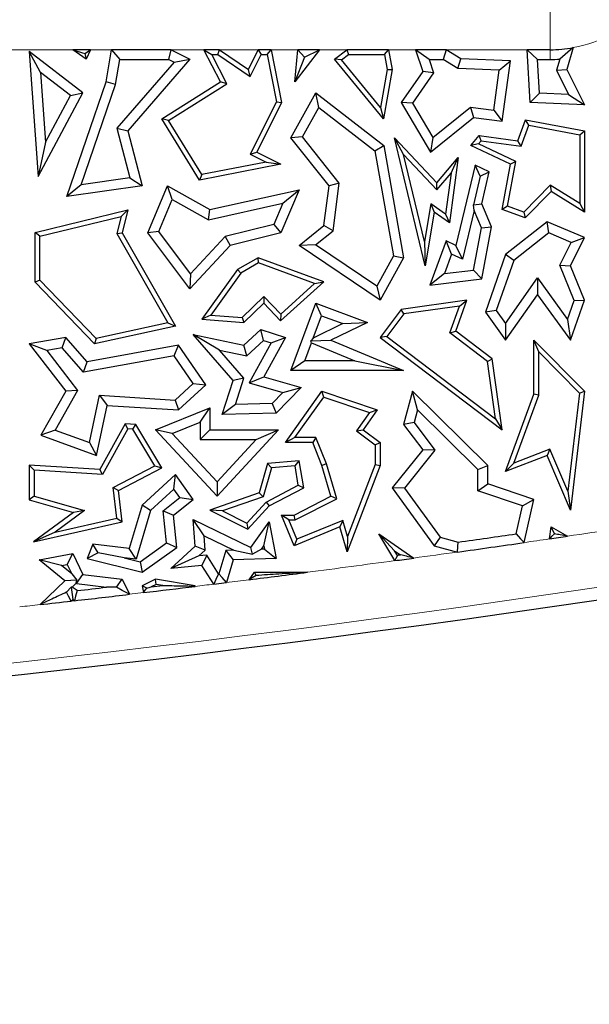
# Model space of a CAD drawing. Units: millimetres. Extents: x 0 to 420, y 0 to 297.
# Drawn here: x 126 to 128, y 113 to 118 of the extents above; entities that cross this region are included whole.
import ezdxf

# ---------------------------------------------------------------- set-up
doc = ezdxf.new("R2010")
doc.units = ezdxf.units.MM

msp = doc.modelspace()

# ---------------------------------------------------------------- linework, layer by layer
at = {"color": 8, "linetype": 'Continuous', "lineweight": 18}
for p, q in [((128.2541, 117.7605), (128.2541, 117.475)), ((125.7793, 117.475), (125.4424, 117.475)), ((125.9802, 117.475), (125.8717, 117.475)), ((126.4583, 117.475), (126.2895, 117.475)), ((126.7406, 117.475), (126.5397, 117.475)), ((126.9463, 117.475), (126.8086, 117.475)), ((127.2, 117.475), (127.0593, 117.475)), ((127.5567, 117.475), (127.4165, 117.475)), ((128.1358, 117.475), (127.7147, 117.475)), ((128.2541, 117.4246), (128.2541, 117.475)), ((126.0727, 114.6528), (126.1456, 114.6614))]:
    msp.add_line(p, q, dxfattribs=at)
at = {"color": 7, "linetype": 'Continuous', "lineweight": 25}
for p, q in [((125.6118, 117.3577), (125.5534, 117.4666)), ((125.5534, 117.4666), (125.6005, 116.8186)), ((125.8316, 117.2513), (125.5534, 117.4666)), ((125.7793, 117.475), (125.8416, 117.4557)), ((125.8717, 117.475), (125.7793, 117.475)), ((125.8496, 117.4267), (125.7793, 117.475)), ((125.8416, 117.4557), (125.8717, 117.475)), ((125.8717, 117.475), (125.8496, 117.4267)), ((125.9518, 117.3081), (125.9802, 117.475)), ((126.2895, 117.475), (125.9802, 117.475)), ((125.9802, 117.475), (126.0227, 117.4246)), ((126.2776, 117.4246), (126.2895, 117.475)), ((126.2895, 117.475), (126.3862, 117.4267)), ((126.545, 117.3081), (126.4583, 117.475)), ((126.4583, 117.475), (126.4998, 117.4498)), ((126.5397, 117.475), (126.4583, 117.475)), ((126.5319, 117.4498), (126.5397, 117.475)), ((126.5397, 117.475), (126.6896, 117.3732)), ((126.6896, 117.3732), (126.7406, 117.475)), ((126.7406, 117.475), (126.7561, 117.4498)), ((126.8086, 117.475), (126.7406, 117.475)), ((126.7878, 117.4498), (126.8086, 117.475)), ((126.8086, 117.475), (126.8618, 117.2011)), ((127.0593, 117.475), (126.9302, 117.3081)), ((126.9302, 117.3081), (126.9463, 117.475)), ((127.0593, 117.475), (126.9463, 117.475)), ((126.9463, 117.475), (126.9812, 117.4366)), ((126.9812, 117.4366), (127.0593, 117.475)), ((127.1357, 117.4267), (127.2, 117.475)), ((127.2, 117.475), (127.2085, 117.4498)), ((127.4165, 117.475), (127.2, 117.475)), ((127.3955, 117.4498), (127.4165, 117.475)), ((127.4165, 117.475), (127.4355, 117.3732)), ((127.6262, 117.4246), (127.5567, 117.475)), ((127.7147, 117.475), (127.5567, 117.475)), ((127.5567, 117.475), (127.5934, 117.3628)), ((127.7147, 117.475), (127.7003, 117.4246)), ((127.791, 117.4275), (127.7147, 117.475)), ((128.151, 117.2011), (128.1358, 117.475)), ((128.1358, 117.475), (128.1891, 117.4246)), ((128.2541, 117.475), (128.1358, 117.475)), ((128.3742, 117.4859), (128.304, 117.4264)), ((128.3742, 117.4859), (128.3407, 117.3732)), ((125.8416, 117.4557), (125.8496, 117.4267)), ((126.0008, 117.2956), (126.0227, 117.4246)), ((126.0227, 117.4246), (126.2776, 117.4246)), ((126.3862, 117.4267), (126.064, 117.0556)), ((126.2776, 117.4246), (126.3056, 117.4107)), ((126.3056, 117.4107), (126.3862, 117.4267)), ((126.5781, 117.2991), (126.4998, 117.4498)), ((126.4998, 117.4498), (126.5319, 117.4498)), ((126.5319, 117.4498), (126.6993, 117.3362)), ((126.6993, 117.3362), (126.7561, 117.4498)), ((126.7561, 117.4498), (126.7878, 117.4498)), ((126.7878, 117.4498), (126.8354, 117.2047)), ((126.9812, 117.4366), (126.9302, 117.3081)), ((127.1719, 117.4223), (127.1357, 117.4267)), ((127.3898, 117.1173), (127.1357, 117.4267)), ((127.1719, 117.4223), (127.2085, 117.4498)), ((127.3746, 117.1755), (127.1719, 117.4223)), ((127.2085, 117.4498), (127.3955, 117.4498)), ((127.3955, 117.4498), (127.4099, 117.3731)), ((127.6262, 117.4246), (127.6491, 117.3546)), ((127.6262, 117.4246), (127.7003, 117.4246)), ((127.7757, 117.3776), (127.7003, 117.4246)), ((127.7757, 117.3776), (127.791, 117.4275)), ((128.048, 117.4177), (127.791, 117.4275)), ((127.9905, 117.3695), (128.048, 117.4177)), ((128.0048, 117.1043), (128.048, 117.4177)), ((128.1987, 117.2497), (128.1891, 117.4246)), ((128.1891, 117.4246), (128.2541, 117.4246)), ((128.304, 117.4264), (128.2868, 117.3684)), ((126.3056, 117.4107), (126.0085, 117.0685)), ((126.6993, 117.3362), (126.6896, 117.3732)), ((127.4099, 117.3731), (127.3746, 117.1755)), ((127.4355, 117.3732), (127.3898, 117.1173)), ((127.4099, 117.3731), (127.4355, 117.3732)), ((127.9905, 117.3695), (127.7757, 117.3776)), ((127.9618, 117.1611), (127.9905, 117.3695)), ((128.2868, 117.3684), (128.3407, 117.3732)), ((128.2868, 117.3684), (128.3493, 117.244)), ((128.3407, 117.3732), (128.4326, 117.1904)), ((125.6118, 117.3577), (125.6381, 116.996)), ((125.7671, 117.2375), (125.6118, 117.3577)), ((127.5934, 117.3628), (127.4812, 117.2011)), ((127.6491, 117.3546), (127.541, 117.199)), ((127.6491, 117.3546), (127.5934, 117.3628)), ((125.7483, 116.7142), (125.9518, 117.3081)), ((125.8226, 116.7756), (126.0008, 117.2956)), ((126.0008, 117.2956), (125.9518, 117.3081)), ((126.2403, 117.1173), (126.545, 117.3081)), ((126.2749, 117.1092), (126.5781, 117.2991)), ((126.5781, 117.2991), (126.545, 117.3081)), ((125.6005, 116.8186), (125.8316, 117.2513)), ((125.6381, 116.996), (125.7671, 117.2375)), ((125.7671, 117.2375), (125.8316, 117.2513)), ((126.9099, 117.0189), (127.0391, 117.2513)), ((127.0546, 117.1756), (127.0391, 117.2513)), ((127.0391, 117.2513), (127.3917, 116.9789)), ((128.1987, 117.2497), (128.151, 117.2011)), ((128.3493, 117.244), (128.1987, 117.2497)), ((128.3493, 117.244), (128.4326, 117.1904)), ((126.8354, 117.2047), (126.6997, 116.9334)), ((126.8618, 117.2011), (126.7335, 116.9447)), ((126.8354, 117.2047), (126.8618, 117.2011)), ((126.9703, 117.0239), (127.0546, 117.1756)), ((127.0546, 117.1756), (127.3455, 116.9509)), ((127.3746, 117.1755), (127.3898, 117.1173)), ((127.541, 117.199), (127.4812, 117.2011)), ((127.4812, 117.2011), (127.6332, 116.9447)), ((127.541, 117.199), (127.6468, 117.0205)), ((127.6468, 117.0205), (127.8413, 117.1777)), ((127.8413, 117.1777), (127.9618, 117.1611)), ((127.8413, 117.1777), (127.856, 117.1248)), ((127.9618, 117.1611), (128.0048, 117.1043)), ((128.4326, 117.1904), (128.151, 117.2011)), ((126.2749, 117.1092), (126.2403, 117.1173)), ((126.4355, 116.7998), (126.2403, 117.1173)), ((126.4478, 116.8279), (126.2749, 117.1092)), ((127.6332, 116.9447), (127.856, 117.1248)), ((127.856, 117.1248), (128.0048, 117.1043)), ((128.0867, 117.003), (128.1272, 117.1123)), ((128.1434, 117.0836), (128.1272, 117.1123)), ((128.1272, 117.1123), (128.4326, 117.0556)), ((126.0085, 117.0685), (126.0757, 116.8115)), ((126.0085, 117.0685), (126.064, 117.0556)), ((128.1033, 116.9753), (128.1434, 117.0836)), ((128.1434, 117.0836), (128.4075, 117.0346)), ((126.064, 117.0556), (126.1387, 116.7696)), ((126.9703, 117.0239), (126.9099, 117.0189)), ((127.1082, 116.7696), (126.9099, 117.0189)), ((127.161, 116.7842), (126.9703, 117.0239)), ((127.4938, 116.9327), (127.4473, 117.0189)), ((127.4473, 117.0189), (127.6665, 116.786)), ((127.606, 116.3557), (127.4473, 117.0189)), ((127.6468, 117.0205), (127.6332, 116.9447)), ((127.8429, 116.9789), (127.887, 117.0305)), ((127.8972, 117.0037), (127.887, 117.0305)), ((127.887, 117.0305), (128.0867, 117.003)), ((128.4075, 117.0346), (128.4326, 117.0556)), ((128.4075, 117.0346), (128.4075, 116.6779)), ((128.4326, 117.0556), (128.4326, 116.6325)), ((125.6381, 116.996), (125.6005, 116.8186)), ((127.3455, 116.9509), (127.3917, 116.9789)), ((127.3917, 116.9789), (127.4945, 116.3975)), ((127.8835, 116.9876), (127.8429, 116.9789)), ((128.048, 116.8821), (127.8429, 116.9789)), ((127.8835, 116.9876), (127.8972, 117.0037)), ((128.0763, 116.8966), (127.8835, 116.9876)), ((127.8972, 117.0037), (128.1033, 116.9753)), ((128.1033, 116.9753), (128.0867, 117.003)), ((126.6997, 116.9334), (126.7335, 116.9447)), ((126.6997, 116.9334), (126.7813, 116.8927)), ((126.7335, 116.9447), (126.8588, 116.8821)), ((127.3455, 116.9509), (127.4417, 116.4064)), ((127.4938, 116.9327), (127.6674, 116.7483)), ((127.602, 116.4808), (127.4938, 116.9327)), ((127.6665, 116.786), (127.7782, 116.9169)), ((127.7782, 116.9169), (127.7316, 116.5784)), ((127.7415, 116.8351), (127.7782, 116.9169)), ((126.8588, 116.8821), (126.4355, 116.7998)), ((126.7813, 116.8927), (126.4478, 116.8279)), ((126.7813, 116.8927), (126.8588, 116.8821)), ((127.8649, 116.877), (127.7645, 116.4613)), ((127.8921, 116.8202), (127.8649, 116.877)), ((127.9378, 116.8426), (127.8649, 116.877)), ((128.0048, 116.6477), (128.048, 116.8821)), ((128.0334, 116.664), (128.0763, 116.8966)), ((128.0763, 116.8966), (128.048, 116.8821)), ((126.0757, 116.8115), (125.8226, 116.7756)), ((126.0757, 116.8115), (126.1387, 116.7696)), ((126.4478, 116.8279), (126.4355, 116.7998)), ((127.6674, 116.7483), (127.7415, 116.8351)), ((127.7415, 116.8351), (127.7122, 116.6225)), ((127.8921, 116.8202), (127.8576, 116.6718)), ((127.8921, 116.8202), (127.9378, 116.8426)), ((127.9005, 116.6757), (127.9378, 116.8426)), ((125.8226, 116.7756), (125.7483, 116.7142)), ((126.1387, 116.7696), (125.7483, 116.7142)), ((126.168, 116.5259), (126.2706, 116.7696)), ((126.2953, 116.6983), (126.2706, 116.7696)), ((126.2706, 116.7696), (126.4907, 116.6477)), ((127.0812, 116.5634), (127.1082, 116.7696)), ((127.161, 116.7842), (127.1082, 116.7696)), ((127.1285, 116.5366), (127.161, 116.7842)), ((127.6674, 116.7483), (127.6665, 116.786)), ((128.255, 116.7729), (128.1184, 116.6325)), ((128.4075, 116.6779), (128.255, 116.7729)), ((128.255, 116.7729), (128.2589, 116.7408)), ((126.4907, 116.6477), (126.953, 116.7497)), ((126.953, 116.7497), (126.8588, 116.5259)), ((126.8688, 116.6795), (126.953, 116.7497)), ((128.2589, 116.7408), (128.125, 116.6032)), ((128.4326, 116.6325), (128.2589, 116.7408)), ((126.2257, 116.533), (126.2953, 116.6983)), ((126.2953, 116.6983), (126.483, 116.5944)), ((126.483, 116.5944), (126.8688, 116.6795)), ((126.8688, 116.6795), (126.8222, 116.5688)), ((127.6355, 116.6758), (127.602, 116.4808)), ((127.6355, 116.6758), (127.6536, 116.6325)), ((127.7122, 116.6225), (127.6355, 116.6758)), ((127.8576, 116.6718), (127.9005, 116.6757)), ((127.86, 116.6422), (127.8576, 116.6718)), ((127.9506, 116.5575), (127.9005, 116.6757)), ((128.0334, 116.664), (128.0048, 116.6477)), ((128.1184, 116.6325), (128.0334, 116.664)), ((128.4075, 116.6779), (128.4326, 116.6325)), ((125.5836, 116.5278), (126.064, 116.6455)), ((125.6088, 116.5081), (126.0298, 116.6112)), ((126.0298, 116.6112), (126.0082, 116.522)), ((126.0298, 116.6112), (126.064, 116.6455)), ((126.064, 116.6455), (126.035, 116.5259)), ((126.483, 116.5944), (126.4907, 116.6477)), ((127.6536, 116.6325), (127.606, 116.3557)), ((127.7316, 116.5784), (127.6536, 116.6325)), ((127.7122, 116.6225), (127.7316, 116.5784)), ((127.86, 116.6422), (127.799, 116.3894)), ((127.8983, 116.5518), (127.86, 116.6422)), ((128.125, 116.6032), (128.0048, 116.6477)), ((128.1184, 116.6325), (128.125, 116.6032)), ((126.8222, 116.5688), (126.5686, 116.5067)), ((126.8222, 116.5688), (126.8588, 116.5259)), ((126.953, 116.4613), (127.0812, 116.5634)), ((127.1285, 116.5366), (127.0812, 116.5634)), ((127.8577, 116.3333), (127.8983, 116.5518)), ((127.8983, 116.5518), (127.9506, 116.5575)), ((127.9005, 116.2878), (127.9506, 116.5575)), ((128.2396, 116.5835), (128.0227, 116.414)), ((128.2473, 116.5256), (128.2396, 116.5835)), ((128.4326, 116.5023), (128.2396, 116.5835)), ((125.6088, 116.5081), (125.5836, 116.5278)), ((125.5836, 116.2714), (125.5836, 116.5278)), ((125.6088, 116.2815), (125.6088, 116.5081)), ((126.0082, 116.522), (126.035, 116.5259)), ((126.0082, 116.522), (126.2723, 116.0603)), ((126.035, 116.5259), (126.3112, 116.043)), ((126.2257, 116.533), (126.168, 116.5259)), ((126.3862, 116.2356), (126.168, 116.5259)), ((126.3902, 116.3141), (126.2257, 116.533)), ((126.5686, 116.5067), (126.3902, 116.3141)), ((126.5686, 116.5067), (126.5953, 116.4613)), ((126.8588, 116.5259), (126.5953, 116.4613)), ((127.0381, 116.4646), (127.1285, 116.5366)), ((128.2473, 116.5256), (128.0655, 116.3834)), ((128.3635, 116.4767), (128.2473, 116.5256)), ((128.3592, 116.3557), (128.4326, 116.5023)), ((128.3635, 116.4767), (128.4326, 116.5023)), ((126.5953, 116.4613), (126.3862, 116.2356)), ((127.0381, 116.4646), (126.953, 116.4613)), ((127.3724, 116.1778), (126.953, 116.4613)), ((127.355, 116.2503), (127.0381, 116.4646)), ((127.602, 116.4808), (127.606, 116.3557)), ((127.7149, 116.4847), (127.6298, 116.2549)), ((127.7431, 116.4157), (127.7149, 116.4847)), ((127.7645, 116.4613), (127.7149, 116.4847)), ((127.799, 116.3894), (127.7645, 116.4613)), ((128.3039, 116.3578), (128.3635, 116.4767)), ((126.7399, 116.3975), (126.6339, 116.3369)), ((126.7422, 116.3699), (126.7399, 116.3975)), ((127.0812, 116.2729), (126.7399, 116.3975)), ((127.4417, 116.4064), (127.355, 116.2503)), ((127.4945, 116.3975), (127.3724, 116.1778)), ((127.4417, 116.4064), (127.4945, 116.3975)), ((127.7431, 116.4157), (127.7057, 116.3148)), ((127.799, 116.3894), (127.7431, 116.4157)), ((128.0227, 116.414), (127.9186, 116.1148)), ((128.0655, 116.3834), (128.0227, 116.414)), ((126.7422, 116.3699), (126.6511, 116.3178)), ((127.0333, 116.2635), (126.7422, 116.3699)), ((128.0655, 116.3834), (127.9748, 116.123)), ((128.3787, 116.1764), (128.3039, 116.3578)), ((128.3039, 116.3578), (128.3592, 116.3557)), ((128.4326, 116.1778), (128.3592, 116.3557)), ((126.3902, 116.3141), (126.3862, 116.2356)), ((126.6339, 116.3369), (126.4478, 116.0782)), ((126.6511, 116.3178), (126.4945, 116.1)), ((126.6511, 116.3178), (126.6339, 116.3369)), ((127.7057, 116.3148), (127.6298, 116.2549)), ((127.7057, 116.3148), (127.8577, 116.3333)), ((127.8577, 116.3333), (127.9005, 116.2878)), ((128.0224, 116.0568), (128.189, 116.2925)), ((128.189, 116.2925), (128.1894, 116.2057)), ((128.189, 116.2925), (128.3438, 116.0772)), ((125.6088, 116.2815), (125.5836, 116.2714)), ((125.8927, 115.9508), (125.5836, 116.2714)), ((125.9011, 115.9784), (125.6088, 116.2815)), ((126.8569, 116.0702), (127.0812, 116.2729)), ((126.8581, 116.1052), (127.0333, 116.2635)), ((127.0333, 116.2635), (127.0812, 116.2729)), ((127.355, 116.2503), (127.3724, 116.1778)), ((127.6298, 116.2549), (127.9005, 116.2878)), ((126.6567, 116.0881), (126.7696, 116.197)), ((126.7696, 116.197), (126.769, 116.1614)), ((126.7696, 116.197), (126.8581, 116.1052)), ((128.0227, 115.97), (128.1894, 116.2057)), ((128.1894, 116.2057), (128.3592, 115.9694)), ((126.6661, 116.0622), (126.769, 116.1614)), ((126.769, 116.1614), (126.8569, 116.0702)), ((126.9099, 115.813), (127.0391, 116.1614)), ((127.0688, 116.0966), (127.0391, 116.1614)), ((127.0391, 116.1614), (127.3067, 116.0622)), ((127.8225, 116.1778), (127.4812, 116.1295)), ((127.7847, 116.147), (127.495, 116.106)), ((127.7346, 116.0074), (127.7847, 116.147)), ((127.7645, 116.0163), (127.8225, 116.1778)), ((127.7847, 116.147), (127.8225, 116.1778)), ((128.3438, 116.0772), (128.3787, 116.1764)), ((128.3592, 115.9694), (128.4326, 116.1778)), ((128.3787, 116.1764), (128.4326, 116.1778)), ((126.4945, 116.1), (126.4478, 116.0782)), ((126.4945, 116.1), (126.6567, 116.0881)), ((126.6567, 116.0881), (126.6661, 116.0622)), ((126.8581, 116.1052), (126.8569, 116.0702)), ((127.0257, 115.9804), (127.0688, 116.0966)), ((127.0688, 116.0966), (127.1791, 116.0557)), ((127.4812, 116.1295), (127.3724, 115.9846)), ((127.495, 116.106), (127.4076, 115.9895)), ((127.495, 116.106), (127.4812, 116.1295)), ((127.9748, 116.123), (127.9186, 116.1148)), ((127.9186, 116.1148), (128.0227, 115.97)), ((127.9748, 116.123), (128.0224, 116.0568)), ((126.3112, 116.043), (125.8927, 115.9508)), ((126.2723, 116.0603), (125.9011, 115.9784)), ((126.2723, 116.0603), (126.3112, 116.043)), ((126.4478, 116.0782), (126.6661, 116.0622)), ((127.1791, 116.0557), (127.0257, 115.9804)), ((127.3067, 116.0622), (127.1175, 115.9694)), ((127.1791, 116.0557), (127.3067, 116.0622)), ((128.0224, 116.0568), (128.0227, 115.97)), ((128.3438, 116.0772), (128.3592, 115.9694)), ((126.5403, 115.919), (126.403, 116)), ((126.403, 116), (126.6661, 115.9435)), ((126.6102, 115.7618), (126.403, 116)), ((126.6661, 115.9435), (126.7549, 116.0257)), ((126.7675, 115.9687), (126.7549, 116.0257)), ((126.7549, 116.0257), (126.8825, 115.9846)), ((127.4076, 115.9895), (127.3724, 115.9846)), ((127.4076, 115.9895), (127.9713, 115.5629)), ((127.7346, 116.0074), (127.7645, 116.0163)), ((127.9293, 115.86), (127.7346, 116.0074)), ((127.9528, 115.8738), (127.7645, 116.0163)), ((125.7441, 115.9846), (125.5534, 115.9508)), ((125.6444, 115.9157), (125.5534, 115.9508)), ((125.5534, 115.9508), (125.7441, 115.7052)), ((125.7248, 115.93), (125.7441, 115.9846)), ((125.8539, 115.8582), (125.7441, 115.9846)), ((126.3281, 115.9435), (125.8539, 115.8582)), ((125.9011, 115.9784), (125.8927, 115.9508)), ((126.3051, 115.8881), (126.3281, 115.9435)), ((126.4694, 115.7388), (126.3281, 115.9435)), ((126.6811, 115.8887), (126.6661, 115.9435)), ((126.6811, 115.8887), (126.7675, 115.9687)), ((126.8087, 115.9554), (126.694, 115.7493)), ((126.7675, 115.9687), (126.8087, 115.9554)), ((126.8825, 115.9846), (126.769, 115.7804)), ((126.8087, 115.9554), (126.8825, 115.9846)), ((126.9823, 115.8634), (127.0169, 115.9566)), ((127.0257, 115.9804), (127.0127, 115.9661)), ((127.0127, 115.9661), (127.1175, 115.9694)), ((127.0169, 115.9566), (127.0127, 115.9661)), ((127.0169, 115.9566), (127.2415, 115.8634)), ((127.1175, 115.9694), (127.4945, 115.813)), ((127.3724, 115.9846), (128.0048, 115.5059)), ((128.1957, 115.9087), (128.1705, 115.97)), ((128.1705, 115.6899), (128.1705, 115.97)), ((128.1705, 115.97), (128.4326, 115.7052)), ((125.7248, 115.93), (125.6444, 115.9157)), ((125.6444, 115.9157), (125.8045, 115.7095)), ((125.8347, 115.8036), (125.7248, 115.93)), ((126.3051, 115.8881), (125.8347, 115.8036)), ((126.4031, 115.7461), (126.3051, 115.8881)), ((126.5403, 115.919), (126.6811, 115.8887)), ((126.6669, 115.7734), (126.5403, 115.919)), ((128.1957, 115.6854), (128.1957, 115.9087)), ((128.1957, 115.9087), (128.4062, 115.6961)), ((125.8347, 115.8036), (125.8539, 115.8582)), ((126.9823, 115.8634), (126.9099, 115.813)), ((127.2415, 115.8634), (126.9823, 115.8634)), ((127.2415, 115.8634), (127.4945, 115.813)), ((127.9293, 115.86), (127.9528, 115.8738)), ((127.9713, 115.5629), (127.9293, 115.86)), ((128.0048, 115.5059), (127.9528, 115.8738)), ((127.4945, 115.813), (126.9099, 115.813)), ((126.3098, 115.6598), (126.4031, 115.7461)), ((126.3281, 115.6082), (126.4694, 115.7388)), ((126.4031, 115.7461), (126.4694, 115.7388)), ((126.5533, 115.5851), (126.6102, 115.7618)), ((126.6669, 115.7734), (126.6102, 115.7618)), ((126.623, 115.6371), (126.6669, 115.7734)), ((126.694, 115.7493), (126.769, 115.7804)), ((126.694, 115.7493), (126.8689, 115.6996)), ((126.769, 115.7804), (126.9636, 115.7251)), ((125.7441, 115.7052), (125.6144, 115.4773)), ((125.8045, 115.7095), (125.6877, 115.5043)), ((125.8045, 115.7095), (125.7441, 115.7052)), ((125.8653, 115.4397), (125.918, 115.6847)), ((125.918, 115.6847), (126.3098, 115.6598)), ((125.918, 115.6847), (125.9581, 115.6317)), ((126.8689, 115.6996), (126.8127, 115.6415)), ((126.9636, 115.7251), (126.8346, 115.5916)), ((126.8689, 115.6996), (126.9636, 115.7251)), ((126.8825, 115.4404), (127.0712, 115.7052)), ((127.0808, 115.6753), (127.0712, 115.7052)), ((127.0712, 115.7052), (127.3574, 115.6082)), ((127.5413, 115.7052), (127.4945, 115.5325)), ((127.5673, 115.6087), (127.5413, 115.7052)), ((127.9304, 115.321), (127.5413, 115.7052)), ((128.0227, 115.2898), (128.1705, 115.6899)), ((128.0656, 115.3332), (128.1957, 115.6854)), ((128.1957, 115.6854), (128.1705, 115.6899)), ((128.4062, 115.6961), (128.3455, 115.1868)), ((128.4326, 115.7052), (128.3592, 115.0895)), ((128.4062, 115.6961), (128.4326, 115.7052)), ((125.9025, 115.3726), (125.9581, 115.6317)), ((125.9581, 115.6317), (126.3281, 115.6082)), ((126.3098, 115.6598), (126.3281, 115.6082)), ((126.623, 115.6371), (126.5533, 115.5851)), ((126.8127, 115.6415), (126.623, 115.6371)), ((126.8127, 115.6415), (126.8346, 115.5916)), ((126.9314, 115.4656), (127.0808, 115.6753)), ((127.0808, 115.6753), (127.3173, 115.5952)), ((126.2085, 115.5059), (126.4907, 115.6199)), ((126.4403, 115.5453), (126.4907, 115.6199)), ((126.4907, 115.6199), (126.4907, 115.5059)), ((126.8346, 115.5916), (126.5533, 115.5851)), ((127.3173, 115.5952), (127.2498, 115.5005)), ((127.3574, 115.6082), (127.2846, 115.5059)), ((127.3173, 115.5952), (127.3574, 115.6082)), ((127.5673, 115.6087), (127.5495, 115.5431)), ((127.88, 115.3), (127.5673, 115.6087)), ((126.0506, 115.536), (125.9192, 115.2998)), ((126.0649, 115.5099), (126.0506, 115.536)), ((126.1061, 115.5325), (126.0506, 115.536)), ((126.0913, 115.5082), (126.1061, 115.5325)), ((126.2403, 115.3084), (126.1061, 115.5325)), ((126.2951, 115.4866), (126.4403, 115.5453)), ((126.4403, 115.5453), (126.4403, 115.4556)), ((127.5495, 115.5431), (127.4945, 115.5325)), ((127.4945, 115.5325), (127.5934, 115.4012)), ((127.5495, 115.5431), (127.6572, 115.4002)), ((127.9713, 115.5629), (128.0048, 115.5059)), ((125.6877, 115.5043), (125.6144, 115.4773)), ((125.6144, 115.4773), (125.9025, 115.3726)), ((125.6877, 115.5043), (125.8653, 115.4397)), ((126.0649, 115.5099), (125.9335, 115.2736)), ((126.0913, 115.5082), (126.0649, 115.5099)), ((126.205, 115.3184), (126.0913, 115.5082)), ((126.2951, 115.4866), (126.2085, 115.5059)), ((126.5271, 115.1614), (126.2085, 115.5059)), ((126.5271, 115.2356), (126.2951, 115.4866)), ((126.4403, 115.4556), (126.4907, 115.5059)), ((126.4907, 115.5059), (126.846, 115.5059)), ((126.846, 115.5059), (126.5271, 115.1614)), ((126.7307, 115.4556), (126.846, 115.5059)), ((127.2498, 115.5005), (127.2846, 115.5059)), ((127.2498, 115.5005), (127.3474, 115.4277)), ((127.2846, 115.5059), (127.3726, 115.4404)), ((125.8653, 115.4397), (125.9025, 115.3726)), ((126.4403, 115.4556), (126.7307, 115.4556)), ((126.7307, 115.4556), (126.5271, 115.2356)), ((126.9314, 115.4656), (126.8825, 115.4404)), ((127.0233, 115.4404), (126.8825, 115.4404)), ((127.0403, 115.4656), (126.9314, 115.4656)), ((127.0403, 115.4656), (127.0233, 115.4404)), ((127.0712, 115.321), (127.0233, 115.4404)), ((127.095, 115.3293), (127.0403, 115.4656)), ((127.3474, 115.4277), (127.3726, 115.4404)), ((127.3474, 115.4277), (127.3474, 115.3257)), ((127.3726, 115.4404), (127.3726, 115.321)), ((127.5934, 115.4012), (127.4355, 115.2044)), ((127.6572, 115.4002), (127.4989, 115.2029)), ((127.6572, 115.4002), (127.5934, 115.4012)), ((128.2533, 115.4048), (128.0656, 115.3332)), ((128.2533, 115.4048), (128.2396, 115.3726)), ((128.3455, 115.1868), (128.2533, 115.4048)), ((125.5786, 115.2962), (125.5534, 115.323)), ((125.9192, 115.2998), (125.5534, 115.323)), ((125.5534, 115.323), (125.5534, 115.142)), ((126.7895, 115.3313), (126.7461, 115.1783)), ((126.953, 115.3453), (126.7895, 115.3313)), ((126.809, 115.3077), (126.7895, 115.3313)), ((126.932, 115.3182), (126.953, 115.3453)), ((126.9765, 115.2044), (126.953, 115.3453)), ((127.095, 115.3293), (127.0712, 115.321)), ((127.1475, 115.1485), (127.095, 115.3293)), ((127.3474, 115.3257), (127.2044, 114.9525)), ((127.3474, 115.3257), (127.3726, 115.321)), ((128.2396, 115.3726), (128.0227, 115.2898)), ((128.0656, 115.3332), (128.0227, 115.2898)), ((128.3592, 115.0895), (128.2396, 115.3726)), ((125.9335, 115.2736), (125.5786, 115.2962)), ((125.5786, 115.2962), (125.5786, 115.1611)), ((125.9335, 115.2736), (125.9192, 115.2998)), ((125.9895, 115.2056), (126.205, 115.3184)), ((126.0165, 115.1913), (126.2403, 115.3084)), ((126.3112, 115.2731), (126.1387, 115.1155)), ((126.205, 115.3184), (126.2403, 115.3084)), ((126.3032, 115.1976), (126.3112, 115.2731)), ((126.403, 115.1444), (126.3112, 115.2731)), ((126.809, 115.3077), (126.7668, 115.1588)), ((126.932, 115.3182), (126.809, 115.3077)), ((126.9487, 115.2183), (126.932, 115.3182)), ((127.1175, 115.1614), (127.0712, 115.321)), ((127.3726, 115.321), (127.2011, 114.8735)), ((127.88, 115.3), (127.9304, 115.321)), ((127.88, 115.1883), (127.88, 115.3)), ((127.9304, 115.2246), (127.9304, 115.321)), ((126.5271, 115.2356), (126.5271, 115.1614)), ((127.88, 115.1883), (127.9304, 115.2246)), ((128.1705, 115.1444), (127.9304, 115.2246)), ((125.9895, 115.2056), (126.0165, 115.1913)), ((126.0075, 115.0477), (125.9895, 115.2056)), ((126.035, 115.0281), (126.0165, 115.1913)), ((126.3032, 115.1976), (126.183, 115.0878)), ((126.3342, 115.1541), (126.3032, 115.1976)), ((126.7461, 115.1783), (126.4907, 115.0895)), ((126.7668, 115.1588), (126.7461, 115.1783)), ((126.782, 115.1311), (126.9487, 115.2183)), ((126.7976, 115.1108), (126.9765, 115.2044)), ((126.9487, 115.2183), (126.9765, 115.2044)), ((127.4989, 115.2029), (127.4355, 115.2044)), ((127.4355, 115.2044), (127.6536, 114.9049)), ((127.4989, 115.2029), (127.6839, 114.9489)), ((128.1112, 115.1111), (127.88, 115.1883)), ((128.3455, 115.1868), (128.3592, 115.0895)), ((125.5786, 115.1611), (125.5534, 115.142)), ((125.5534, 115.142), (125.7831, 115.0769)), ((125.5786, 115.1611), (125.8395, 115.0871)), ((126.2483, 115.0861), (126.3342, 115.1541)), ((126.3012, 115.0637), (126.403, 115.1444)), ((126.3342, 115.1541), (126.403, 115.1444)), ((126.7668, 115.1588), (126.5552, 115.0852)), ((126.681, 115.0219), (126.782, 115.1311)), ((126.782, 115.1311), (126.7976, 115.1108)), ((126.9266, 115.0637), (127.1175, 115.1614)), ((126.9327, 115.0385), (127.1475, 115.1485)), ((127.1475, 115.1485), (127.1175, 115.1614)), ((128.1112, 115.1111), (128.1705, 115.1444)), ((128.1195, 114.9211), (128.1705, 115.1444)), ((125.7831, 115.0769), (125.5755, 114.9242)), ((125.8395, 115.0871), (125.6876, 114.9753)), ((125.8395, 115.0871), (125.7831, 115.0769)), ((126.1387, 115.1155), (126.0719, 114.89)), ((126.183, 115.0878), (126.1082, 114.8348)), ((126.183, 115.0878), (126.1387, 115.1155)), ((126.265, 114.9192), (126.2483, 115.0861)), ((126.2483, 115.0861), (126.3012, 115.0637)), ((126.5552, 115.0852), (126.4907, 115.0895)), ((126.4907, 115.0895), (126.6866, 114.9909)), ((126.5552, 115.0852), (126.681, 115.0219)), ((126.6866, 114.9909), (126.7976, 115.1108)), ((128.0781, 114.966), (128.1112, 115.1111)), ((125.5755, 114.9242), (126.035, 115.0281)), ((125.6876, 114.9753), (126.0075, 115.0477)), ((126.0075, 115.0477), (126.035, 115.0281)), ((126.318, 114.8951), (126.3012, 115.0637)), ((126.4602, 114.9563), (126.403, 115.0398)), ((126.403, 115.0398), (126.703, 114.8951)), ((126.4139, 114.9025), (126.403, 115.0398)), ((126.681, 115.0219), (126.6866, 114.9909)), ((126.703, 114.8951), (126.7976, 115.0281)), ((126.7706, 114.9033), (126.7976, 115.0281)), ((126.7976, 115.0281), (126.8346, 114.8385)), ((126.8993, 115.0385), (126.8618, 115.0637)), ((126.8618, 115.0637), (126.9266, 115.0637)), ((126.9266, 114.9049), (126.8618, 115.0637)), ((126.8993, 115.0385), (126.9327, 115.0385)), ((126.9404, 114.9378), (126.8993, 115.0385)), ((126.9327, 115.0385), (126.9266, 115.0637)), ((127.1802, 115.0358), (126.9404, 114.9378)), ((127.1802, 115.0358), (127.1638, 115.0019)), ((127.2044, 114.9525), (127.1802, 115.0358)), ((125.6876, 114.9753), (125.5755, 114.9242)), ((127.1638, 115.0019), (126.9266, 114.9049)), ((127.2011, 114.8735), (127.1638, 115.0019)), ((127.4477, 114.8785), (127.3658, 114.9656)), ((127.3658, 114.9656), (127.547, 114.8407)), ((127.4492, 114.8273), (127.3658, 114.9656)), ((128.2504, 114.9401), (128.2589, 115.0019)), ((128.2766, 114.9665), (128.2589, 115.0019)), ((128.2589, 115.0019), (128.3449, 114.9539)), ((126.1284, 114.8217), (126.265, 114.9192)), ((126.265, 114.9192), (126.318, 114.8951)), ((126.4661, 114.8819), (126.4602, 114.9563)), ((126.4602, 114.9563), (126.6149, 114.8817)), ((126.9404, 114.9378), (126.9266, 114.9049)), ((127.2044, 114.9525), (127.2011, 114.8735)), ((127.6839, 114.9489), (127.6536, 114.9049)), ((127.6839, 114.9489), (127.7777, 114.9234)), ((125.6057, 114.8311), (125.7789, 114.8642)), ((125.7504, 114.8075), (125.7789, 114.8642)), ((125.7789, 114.8642), (125.8316, 114.7552)), ((125.884, 114.9127), (125.8539, 114.8385)), ((125.9108, 114.8673), (125.8539, 114.8385)), ((125.9108, 114.8673), (125.884, 114.9127)), ((126.0719, 114.89), (125.884, 114.9127)), ((126.0456, 114.8424), (125.9108, 114.8673)), ((126.1082, 114.8348), (126.0719, 114.89)), ((126.1387, 114.7672), (126.318, 114.8951)), ((126.2873, 114.7868), (126.4139, 114.9025)), ((126.4661, 114.8819), (126.4139, 114.9025)), ((126.4334, 114.852), (126.4661, 114.8819)), ((126.5722, 114.8803), (126.5365, 114.7597)), ((126.6149, 114.8817), (126.5722, 114.8803)), ((126.5722, 114.8803), (126.6102, 114.8311)), ((126.6149, 114.8817), (126.7117, 114.8612)), ((126.7117, 114.8612), (126.703, 114.8951)), ((126.7586, 114.8864), (126.7117, 114.8612)), ((126.7586, 114.8864), (126.7706, 114.9033)), ((126.7738, 114.8869), (126.7586, 114.8864)), ((126.7706, 114.9033), (126.7738, 114.8869)), ((126.7738, 114.8869), (126.8346, 114.8385)), ((127.4477, 114.8785), (127.4792, 114.8568)), ((127.4622, 114.8545), (127.4477, 114.8785)), ((127.6536, 114.9049), (127.7745, 114.8721)), ((125.7213, 114.8019), (125.6057, 114.8311)), ((125.7379, 114.7234), (125.6057, 114.8311)), ((125.8539, 114.8385), (126.1387, 114.7672)), ((126.1082, 114.8348), (126.0456, 114.8424)), ((126.0456, 114.8424), (126.1284, 114.8217)), ((126.1284, 114.8217), (126.1387, 114.7672)), ((126.4334, 114.852), (126.2873, 114.7868)), ((126.4736, 114.856), (126.4334, 114.852)), ((126.4736, 114.856), (126.4478, 114.8028)), ((126.5352, 114.7595), (126.4736, 114.856)), ((126.6102, 114.8311), (126.5755, 114.7137)), ((126.8346, 114.8385), (126.6102, 114.8311)), ((125.7213, 114.8019), (125.7504, 114.8075)), ((125.7737, 114.7592), (125.7213, 114.8019)), ((125.7504, 114.8075), (125.7737, 114.7592)), ((126.4478, 114.8028), (126.2873, 114.7868)), ((126.5098, 114.7056), (126.4478, 114.8028)), ((126.6939, 114.7286), (126.7212, 114.7672)), ((126.73, 114.7502), (126.7212, 114.7672)), ((126.7212, 114.7672), (126.9956, 114.7672)), ((125.6097, 114.5995), (125.7379, 114.7234)), ((125.7999, 114.726), (125.7379, 114.7234)), ((125.7737, 114.7592), (125.7999, 114.726)), ((125.7761, 114.6903), (125.7972, 114.7107)), ((125.7972, 114.7107), (125.7999, 114.726)), ((125.7972, 114.7107), (125.7982, 114.7085)), ((125.7982, 114.7085), (125.8316, 114.7552)), ((125.8316, 114.7552), (126.035, 114.7306)), ((126.0057, 114.6895), (126.035, 114.7306)), ((126.035, 114.7306), (126.0727, 114.6528)), ((126.2085, 114.7306), (126.1387, 114.6968)), ((126.2123, 114.7044), (126.2085, 114.7306)), ((126.4139, 114.6968), (126.2085, 114.7306)), ((126.5098, 114.7056), (126.5755, 114.7137)), ((126.5365, 114.7597), (126.5352, 114.7595)), ((125.7469, 114.6642), (125.7713, 114.6899)), ((125.7761, 114.6903), (125.7713, 114.6899)), ((125.7713, 114.6899), (125.7789, 114.6264)), ((125.8018, 114.672), (125.7761, 114.6903)), ((125.7982, 114.7085), (125.9543, 114.6896)), ((126.1627, 114.6848), (126.1387, 114.6968)), ((126.1387, 114.6968), (126.1456, 114.6614)), ((126.2123, 114.7044), (126.1857, 114.6916)), ((126.1857, 114.6916), (126.2463, 114.6988)), ((126.2463, 114.6988), (126.2123, 114.7044)), ((126.4126, 114.6953), (126.4139, 114.6968)), ((126.4126, 114.6953), (126.4147, 114.6939)), ((126.4147, 114.6939), (126.4139, 114.6968)), ((125.7789, 114.6264), (125.7714, 114.6178)), ((125.7883, 114.6197), (125.7789, 114.6264))]:
    msp.add_line(p, q, dxfattribs=at)
at = {"color": 7, "linetype": 'Continuous', "lineweight": 25, "flags": 128}
for points in [[(128.0781, 114.966), (128.1012, 114.9409), (128.1195, 114.9211)], [(128.2766, 114.9665), (128.2619, 114.9517), (128.2504, 114.9401)], [(127.7745, 114.8721), (127.7763, 114.9009), (127.7777, 114.9234)], [(127.4622, 114.8545), (127.4549, 114.8393), (127.4492, 114.8273)], [(127.4792, 114.8568), (127.477, 114.8565), (127.4749, 114.8563), (127.4728, 114.856), (127.4707, 114.8557), (127.4686, 114.8554), (127.4664, 114.8551), (127.4643, 114.8548), (127.4622, 114.8545)], [(126.5352, 114.7595), (126.521, 114.7293), (126.5098, 114.7056)], [(126.5755, 114.7137), (126.5536, 114.7395), (126.5365, 114.7597)], [(126.73, 114.7502), (126.7098, 114.7381), (126.6939, 114.7286)], [(125.7714, 114.6178), (125.7577, 114.6438), (125.7469, 114.6642)], [(125.8018, 114.672), (125.7943, 114.6427), (125.7883, 114.6197)], [(126.0727, 114.6528), (126.0352, 114.6733), (126.0057, 114.6895)], [(126.1456, 114.6614), (126.1552, 114.6745), (126.1627, 114.6848)]]:
    msp.add_lwpolyline(points, dxfattribs=at)
at = {"color": 8, "linetype": 'Continuous', "lineweight": 18, "flags": 128}
msp.add_lwpolyline([(125.7714, 114.6178), (125.7735, 114.618), (125.7757, 114.6183), (125.7778, 114.6185), (125.7799, 114.6188), (125.782, 114.619), (125.7841, 114.6192), (125.7862, 114.6195), (125.7883, 114.6197)], dxfattribs=at)
at = {"color": 7, "linetype": 'Continuous', "lineweight": 25}
for centre, radius, start, end in [((132.8255, 92.3573), 71.4286, 93.123897, 212.80962), ((128.2541, 118.143), 0.668, 270, 280.3573), ((128.2541, 118.143), 0.7184, 270, 273.9822), ((116.64, 194.5486), 80.8, 260.58072, 281.351966), ((116.64, 194.5486), 80.4003, 277.962697, 278.178861), ((116.64, 194.5486), 80.4507, 277.955346, 278.203498), ((116.64, 194.5486), 80.4507, 278.297715, 278.365714), ((116.64, 194.5486), 80.4507, 277.721485, 277.791782), ((116.64, 194.5486), 80.4507, 277.179003, 277.395613), ((116.64, 194.5486), 80.4003, 276.543192, 276.652567), ((116.64, 194.5486), 80.4507, 276.785593, 276.978615), ((116.64, 194.5486), 80.4507, 276.40139, 276.517311), ((116.64, 194.5486), 80.4507, 276.529431, 276.733282), ((116.64, 194.5486), 83.6571, 260.58072, 281.351966)]:
    msp.add_arc(centre, radius, start, end, dxfattribs=at)
at = {"color": 8, "linetype": 'Continuous', "lineweight": 18}
for centre, radius, start, end in [((128.2541, 118.143), 0.668, 280.3573, 299.4337), ((116.64, 194.5486), 80.7353, 260.58072, 281.351966), ((116.64, 194.5486), 80.4507, 278.365714, 278.545888), ((116.64, 194.5486), 80.4507, 278.203498, 278.297715), ((116.64, 194.5486), 80.4507, 277.791782, 277.955346), ((116.64, 194.5486), 80.4507, 277.395613, 277.721485), ((116.64, 194.5486), 80.4507, 277.093994, 277.179003), ((116.64, 194.5486), 80.4507, 276.978615, 277.046889), ((116.64, 194.5486), 80.4507, 276.325701, 276.40139)]:
    msp.add_arc(centre, radius, start, end, dxfattribs=at)
at = {"color": 7, "linetype": 'Continuous', "lineweight": 25}
for points in [[(128.3449, 114.9539), (128.3321, 114.9563), (128.3094, 114.9604), (128.2866, 114.9646), (128.2766, 114.9665)], [(127.547, 114.8407), (127.5343, 114.8437), (127.5117, 114.8491), (127.4891, 114.8545), (127.4792, 114.8568)], [(126.9956, 114.7672), (126.9461, 114.764), (126.8576, 114.7583), (126.769, 114.7527), (126.73, 114.7502)], [(125.7469, 114.6642), (125.7213, 114.6521), (125.6755, 114.6305), (125.6298, 114.609), (125.6097, 114.5995)], [(126.0057, 114.6895), (125.9961, 114.6895), (125.979, 114.6896), (125.9618, 114.6896), (125.9543, 114.6896)], [(126.1627, 114.6848), (126.167, 114.6861), (126.1746, 114.6883), (126.1823, 114.6906), (126.1857, 114.6916)], [(126.2463, 114.6988), (126.2774, 114.6982), (126.3329, 114.697), (126.3882, 114.6958), (126.4126, 114.6953)]]:
    msp.add_open_spline(points, degree=3, knots=[0, 0, 0, 0, 0.56, 1, 1, 1, 1], dxfattribs=at)

doc.saveas('drawing.dxf')
